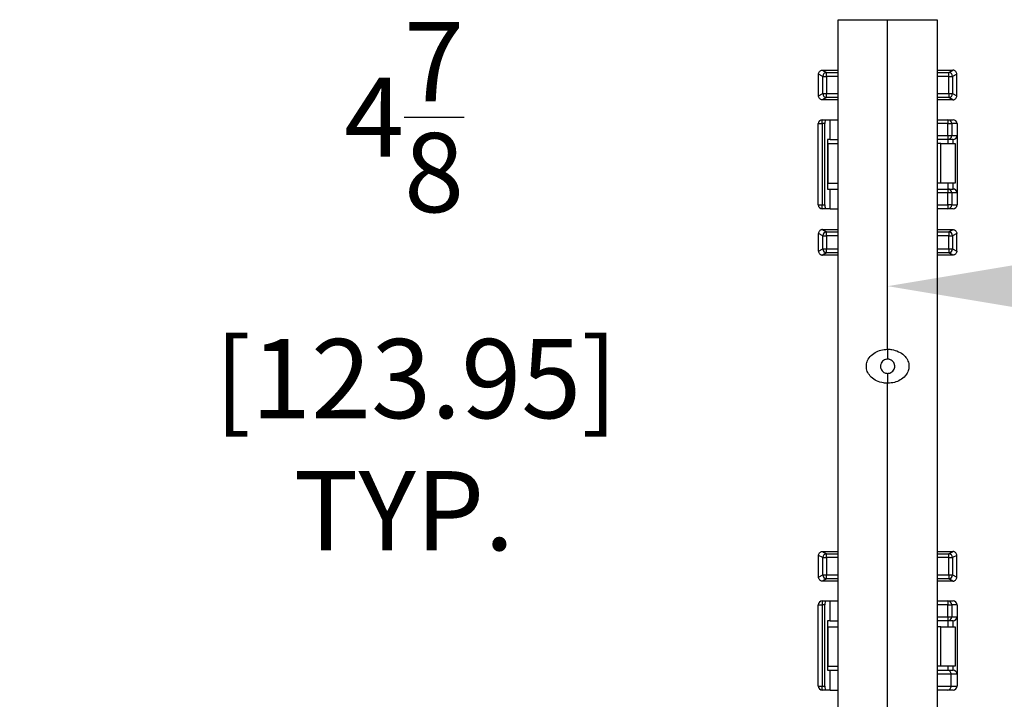
# Model space of a CAD drawing. Units: inches. Extents: x 0 to 15.9, y 0 to 10.4.
# Drawn here: x 3 to 4.2, y 5.7 to 6.6 of the extents above; entities that cross this region are included whole.
import ezdxf

# ---------------------------------------------------------------- set-up
doc = ezdxf.new("R2010")
doc.units = ezdxf.units.IN
doc.header["$MEASUREMENT"] = 0
doc.layers.add('DIMENS', color=7, linetype='Continuous')
doc.layers.add('PART', color=3, linetype='Continuous')
doc.styles.add('ROMANS', font='romans.shx', dxfattribs={"width": 0.75, "height": 0.1})
doc.dimstyles.new('DWYER_STANDARD', dxfattribs={"dimtxt": 0.1, "dimasz": 0.18, "dimexe": 0.078, "dimexo": 0.05, "dimgap": 0.05, "dimtad": 0, "dimtih": 1, "dimtoh": 1, "dimdec": 3, "dimrnd": 0.001, "dimzin": 4, "dimdsep": 46, "dimtxsty": 'ROMANS', "dimcen": 0.062, "dimclrd": 256, "dimclre": 256, "dimclrt": 256, "dimadec": 3, "dimazin": 1, "dimtfac": 1, "dimtdec": 3, "dimtofl": 0, "dimtmove": 0, "dimatfit": 1, "dimfxl": 0, "dimtolj": 1, "dimtzin": 0, "dimarcsym": 0})

# ---------------------------------------------------------------- blocks, each defined once
blk = doc.blocks.new('*D3')
at = {"layer": 'DIMENS', "lineweight": -2}
for p, q in [((4.0194, 7.5301), (0.9168, 7.5301)), ((0.9948, 7.3501), (0.9948, 6.7202)), ((0.9948, 3.5926), (0.9948, 6.2012)), ((4.0194, 3.4126), (0.9168, 3.4126))]:
    blk.add_line(p, q, dxfattribs=at)
at = {"layer": 'DIMENS'}
for points in [[(0.9648, 7.3501), (1.0248, 7.3501), (0.9948, 7.5301)], [(0.9648, 3.5926), (1.0248, 3.5926), (0.9948, 3.4126)]]:
    blk.add_solid(points, dxfattribs=at)
at = {"layer": 'DIMENS', "insert": (0.9948, 6.4607), "char_height": 0.1, "attachment_point": 5, "style": 'ROMANS'}
blk.add_mtext('\\A1;16{\\H1.000000x;\\S15/32;}\\P [418.34]', dxfattribs=at)
blk = doc.blocks.new('*D6')
at = {"layer": 'DIMENS', "lineweight": -2}
for p, q in [((2.8794, 6.2226), (2.8794, 6.3079)), ((4.0993, 6.2237), (4.0993, 6.3079)), ((2.6994, 6.2299), (2.5194, 6.2299)), ((4.2793, 6.2299), (4.4593, 6.2299))]:
    blk.add_line(p, q, dxfattribs=at)
at = {"layer": 'DIMENS'}
for points in [[(2.6994, 6.2599), (2.6994, 6.1999), (2.8794, 6.2299)], [(4.2793, 6.2599), (4.2793, 6.1999), (4.0993, 6.2299)]]:
    blk.add_solid(points, dxfattribs=at)
at = {"layer": 'DIMENS', "insert": (3.4893, 6.2299), "char_height": 0.1, "attachment_point": 5, "style": 'ROMANS'}
blk.add_mtext('\\A1;4{\\H1.000000x;\\S7/8;}\\P [123.95] TYP.', dxfattribs=at)

msp = doc.modelspace()

# ---------------------------------------------------------------- linework, layer by layer
at = {"layer": 'PART', "color": 7}
for p, q in [((4.03687965, 6.56631384), (4.09937968, 6.56631384)), ((4.03687965, 5.61630292), (4.03687965, 6.56631384)), ((4.09937968, 6.56631384), (4.16187963, 6.56631384)), ((4.09937968, 6.15031382), (4.09937968, 6.56631384)), ((4.16187963, 6.56631384), (4.16187963, 5.61630292)), ((4.01746164, 6.49470716), (4.01219028, 6.49761904)), ((4.01219028, 6.49761318), (4.01219028, 6.49761904)), ((4.01219028, 6.4700145), (4.01219028, 6.49761318)), ((4.01701123, 6.50256385), (4.01719413, 6.50256385)), ((4.01719413, 6.50256385), (4.02240007, 6.49968819)), ((4.01719413, 6.50256385), (4.03687965, 6.50256385)), ((4.02240007, 6.49470716), (4.02240007, 6.49968819)), ((4.02240007, 6.49968819), (4.03687965, 6.49968819)), ((4.16187963, 6.50256385), (4.18157579, 6.50256385)), ((4.16187963, 6.49968233), (4.17635928, 6.49968233)), ((4.17635928, 6.49968233), (4.18157579, 6.50256385)), ((4.17635928, 6.49470144), (4.17635928, 6.49968233)), ((4.18656907, 6.49761318), (4.18129771, 6.49470144)), ((4.18157579, 6.50256385), (4.18174812, 6.50256385)), ((4.18656907, 6.49761318), (4.18656907, 6.49761904)), ((4.18656907, 6.4700145), (4.18656907, 6.49761318)), ((4.01746164, 6.47292638), (4.01746164, 6.49470716)), ((4.01746164, 6.49470716), (4.02240007, 6.49470716)), ((4.02240007, 6.49470716), (4.02240007, 6.47292638)), ((4.03687965, 6.49470716), (4.02240007, 6.49470716)), ((4.17635928, 6.49470144), (4.16187963, 6.49470144)), ((4.17635928, 6.47292051), (4.17635928, 6.49470144)), ((4.17635928, 6.49470144), (4.18129771, 6.49470144)), ((4.18129771, 6.49470144), (4.18129771, 6.47292051)), ((4.01219028, 6.4700145), (4.01746164, 6.47292638)), ((4.01746164, 6.47292638), (4.02240007, 6.47292638)), ((4.02240007, 6.47292638), (4.03687965, 6.47292638)), ((4.02240007, 6.46794535), (4.02240007, 6.47292638)), ((4.16187963, 6.47292051), (4.17635928, 6.47292051)), ((4.17635928, 6.47292051), (4.18129771, 6.47292051)), ((4.17635928, 6.47292051), (4.17635928, 6.46793948)), ((4.18129771, 6.47292051), (4.18656907, 6.47000878)), ((4.01219028, 6.47000878), (4.01219028, 6.4700145)), ((4.01718357, 6.46506382), (4.01701123, 6.46506382)), ((4.02240007, 6.46794535), (4.01718357, 6.46506382)), ((4.03687965, 6.46506382), (4.01718357, 6.46506382)), ((4.03687965, 6.46794535), (4.02240007, 6.46794535)), ((4.17635928, 6.46793948), (4.16187963, 6.46793948)), ((4.18156523, 6.46506382), (4.16187963, 6.46506382)), ((4.18156523, 6.46506382), (4.17635928, 6.46793948)), ((4.18174812, 6.46506382), (4.18156523, 6.46506382)), ((4.18656907, 6.47000878), (4.18656907, 6.4700145)), ((4.01187965, 6.43506379), (4.01687968, 6.43506379)), ((4.01187965, 6.3325639), (4.01187965, 6.43506379)), ((4.01687968, 6.43506379), (4.01687968, 6.44006389)), ((4.01687968, 6.44006389), (4.02114902, 6.44006389)), ((4.01687968, 6.43506379), (4.01687968, 6.3325639)), ((4.02026742, 6.43506379), (4.01687968, 6.43506379)), ((4.02026742, 6.3325639), (4.02026742, 6.43506379)), ((4.02114902, 6.44006389), (4.02687966, 6.44006389)), ((4.02687966, 6.41506382), (4.02687966, 6.44006389)), ((4.02687966, 6.44006389), (4.03687965, 6.44006389)), ((4.16187963, 6.44006389), (4.17529449, 6.44006389)), ((4.17529449, 6.43506379), (4.16187963, 6.43506379)), ((4.17529449, 6.44006389), (4.17529449, 6.43506379)), ((4.17529449, 6.44006389), (4.18187968, 6.44006389)), ((4.17529449, 6.42006393), (4.17529449, 6.43506379)), ((4.17529449, 6.43506379), (4.18019413, 6.43506379)), ((4.18019413, 6.43506379), (4.18019413, 6.42006393)), ((4.18687971, 6.43506379), (4.18019413, 6.43506379)), ((4.18687971, 6.43506379), (4.18687971, 6.42006393)), ((4.02687966, 6.41506382), (4.02348539, 6.41506382)), ((4.02348539, 6.41506382), (4.02348539, 6.35256387)), ((4.02437968, 6.41006387), (4.02348539, 6.41006387)), ((4.02437968, 6.36006387), (4.02437968, 6.41006387)), ((4.02437968, 6.41006387), (4.03687965, 6.41006387)), ((4.02687966, 6.41506382), (4.03687965, 6.41506382)), ((4.16187963, 6.42006393), (4.17529449, 6.42006393)), ((4.17529449, 6.41506382), (4.16187963, 6.41506382)), ((4.16650339, 6.41006387), (4.16187963, 6.41006387)), ((4.16650339, 6.36006387), (4.16650339, 6.41006387)), ((4.16650339, 6.41006387), (4.18437965, 6.41006387)), ((4.17527396, 6.41506382), (4.17527396, 6.41006387)), ((4.17529449, 6.42006393), (4.17529449, 6.41506382)), ((4.17529449, 6.42006393), (4.18019413, 6.42006393)), ((4.18187968, 6.41506382), (4.17529449, 6.41506382)), ((4.18019413, 6.42006393), (4.18687971, 6.42006393)), ((4.18187968, 6.41006387), (4.18187968, 6.41506382)), ((4.18437965, 6.41006387), (4.18437965, 6.36006387)), ((4.18687971, 6.42006393), (4.18687971, 6.34756391)), ((4.02348539, 6.36006387), (4.02437968, 6.36006387)), ((4.02437968, 6.36006387), (4.03687965, 6.36006387)), ((4.16650339, 6.36006387), (4.16187963, 6.36006387)), ((4.18437965, 6.36006387), (4.16650339, 6.36006387)), ((4.17527396, 6.36006387), (4.17527396, 6.35256387)), ((4.18187968, 6.35256387), (4.18187968, 6.36006387)), ((4.02348539, 6.35256387), (4.02687966, 6.35256387)), ((4.02687966, 6.32756379), (4.02687966, 6.35256387)), ((4.02687966, 6.35256387), (4.03687965, 6.35256387)), ((4.16187963, 6.35256387), (4.17529449, 6.35256387)), ((4.17529449, 6.34756391), (4.16187963, 6.34756391)), ((4.17529449, 6.35256387), (4.17529449, 6.34756391)), ((4.17529449, 6.35256387), (4.18187968, 6.35256387)), ((4.17529449, 6.3325639), (4.17529449, 6.34756391)), ((4.18019413, 6.34756391), (4.17529449, 6.34756391)), ((4.18019413, 6.34756391), (4.18019413, 6.3325639)), ((4.18687971, 6.34756391), (4.18019413, 6.34756391)), ((4.18687971, 6.34756391), (4.18687971, 6.3325639)), ((4.01187965, 6.3325639), (4.01687968, 6.3325639)), ((4.01687968, 6.3325639), (4.02026742, 6.3325639)), ((4.01687968, 6.32756379), (4.01687968, 6.3325639)), ((4.02114902, 6.32756379), (4.01687968, 6.32756379)), ((4.02687966, 6.32756379), (4.02114902, 6.32756379)), ((4.02687966, 6.32756379), (4.03687965, 6.32756379)), ((4.16187963, 6.3325639), (4.17529449, 6.3325639)), ((4.17529449, 6.32756379), (4.16187963, 6.32756379)), ((4.17529449, 6.3325639), (4.17529449, 6.32756379)), ((4.18019413, 6.3325639), (4.17529449, 6.3325639)), ((4.18187968, 6.32756379), (4.17529449, 6.32756379)), ((4.18019413, 6.3325639), (4.18687971, 6.3325639)), ((4.01701123, 6.30131384), (4.01719413, 6.30131384)), ((4.01719413, 6.30131384), (4.02240007, 6.29843818)), ((4.01719413, 6.30131384), (4.03687965, 6.30131384)), ((4.02240007, 6.29345722), (4.02240007, 6.29843818)), ((4.02240007, 6.29843818), (4.03687965, 6.29843818)), ((4.16187963, 6.30131384), (4.18157579, 6.30131384)), ((4.16187963, 6.29843239), (4.17635928, 6.29843239)), ((4.17635928, 6.29843239), (4.18157579, 6.30131384)), ((4.17635928, 6.29843239), (4.17635928, 6.29345135)), ((4.18157579, 6.30131384), (4.18174812, 6.30131384)), ((4.01746164, 6.29345722), (4.01219028, 6.29636903)), ((4.01219028, 6.29636317), (4.01219028, 6.29636903)), ((4.01219028, 6.27412164), (4.01219028, 6.29636317)), ((4.01746164, 6.29345722), (4.02240007, 6.29345722)), ((4.01746164, 6.27703346), (4.01746164, 6.29345722)), ((4.03687965, 6.29345722), (4.02240007, 6.29345722)), ((4.02240007, 6.29345722), (4.02240007, 6.27703346)), ((4.17635928, 6.29345135), (4.16187963, 6.29345135)), ((4.17635928, 6.27702766), (4.17635928, 6.29345135)), ((4.17635928, 6.29345135), (4.18129771, 6.29345135)), ((4.18656907, 6.29636317), (4.18129771, 6.29345135)), ((4.18129771, 6.29345135), (4.18129771, 6.27702766)), ((4.18656907, 6.29636317), (4.18656907, 6.29636903)), ((4.18656907, 6.27412164), (4.18656907, 6.29636317)), ((4.01219028, 6.27412164), (4.01746164, 6.27703346)), ((4.01219028, 6.27411585), (4.01219028, 6.27412164)), ((4.01746164, 6.27703346), (4.02240007, 6.27703346)), ((4.02240007, 6.27703346), (4.03687965, 6.27703346)), ((4.02240007, 6.2720525), (4.02240007, 6.27703346)), ((4.16187963, 6.27702766), (4.17635928, 6.27702766)), ((4.17635928, 6.27702766), (4.17635928, 6.2720467)), ((4.17635928, 6.27702766), (4.18129771, 6.27702766)), ((4.18129771, 6.27702766), (4.18656907, 6.27411585)), ((4.18656907, 6.27411585), (4.18656907, 6.27412164)), ((4.01718357, 6.26917104), (4.01701123, 6.26917104)), ((4.02240007, 6.2720525), (4.01718357, 6.26917104)), ((4.03687965, 6.26917104), (4.01718357, 6.26917104)), ((4.03687965, 6.2720525), (4.02240007, 6.2720525)), ((4.17635928, 6.2720467), (4.16187963, 6.2720467)), ((4.18156523, 6.26917104), (4.16187963, 6.26917104)), ((4.18156523, 6.26917104), (4.17635928, 6.2720467)), ((4.18174812, 6.26917104), (4.18156523, 6.26917104)), ((4.09937968, 5.6090269), (4.09937968, 6.10731385)), ((4.01746164, 5.8872072), (4.01219028, 5.89011901)), ((4.01219028, 5.89011322), (4.01219028, 5.89011901)), ((4.01219028, 5.86251454), (4.01219028, 5.89011322)), ((4.01701123, 5.8950639), (4.01719413, 5.8950639)), ((4.01719413, 5.8950639), (4.02240007, 5.89218816)), ((4.01719413, 5.8950639), (4.03687965, 5.8950639)), ((4.02240007, 5.8872072), (4.02240007, 5.89218816)), ((4.02240007, 5.89218816), (4.03687965, 5.89218816)), ((4.16187963, 5.8950639), (4.18157579, 5.8950639)), ((4.16187963, 5.89218237), (4.17635928, 5.89218237)), ((4.17635928, 5.89218237), (4.18157579, 5.8950639)), ((4.17635928, 5.88720141), (4.17635928, 5.89218237)), ((4.18656907, 5.89011322), (4.18129771, 5.88720141)), ((4.18157579, 5.8950639), (4.18174812, 5.8950639)), ((4.18656907, 5.89011322), (4.18656907, 5.89011901)), ((4.18656907, 5.86251454), (4.18656907, 5.89011322)), ((4.01746164, 5.8872072), (4.02240007, 5.8872072)), ((4.01746164, 5.86542635), (4.01746164, 5.8872072)), ((4.03687965, 5.8872072), (4.02240007, 5.8872072)), ((4.02240007, 5.8872072), (4.02240007, 5.86542635)), ((4.17635928, 5.88720141), (4.16187963, 5.88720141)), ((4.17635928, 5.86542049), (4.17635928, 5.88720141)), ((4.17635928, 5.88720141), (4.18129771, 5.88720141)), ((4.18129771, 5.88720141), (4.18129771, 5.86542049)), ((4.01219028, 5.86251454), (4.01746164, 5.86542635)), ((4.01746164, 5.86542635), (4.02240007, 5.86542635)), ((4.02240007, 5.86542635), (4.03687965, 5.86542635)), ((4.02240007, 5.86044539), (4.02240007, 5.86542635)), ((4.16187963, 5.86542049), (4.17635928, 5.86542049)), ((4.17635928, 5.86542049), (4.18129771, 5.86542049)), ((4.17635928, 5.86542049), (4.17635928, 5.86043952)), ((4.18129771, 5.86542049), (4.18656907, 5.86250867)), ((4.01219028, 5.86250867), (4.01219028, 5.86251454)), ((4.01718357, 5.85756386), (4.01701123, 5.85756386)), ((4.02240007, 5.86044539), (4.01718357, 5.85756386)), ((4.03687965, 5.85756386), (4.01718357, 5.85756386)), ((4.03687965, 5.86044539), (4.02240007, 5.86044539)), ((4.17635928, 5.86043952), (4.16187963, 5.86043952)), ((4.18156523, 5.85756386), (4.16187963, 5.85756386)), ((4.18156523, 5.85756386), (4.17635928, 5.86043952)), ((4.18174812, 5.85756386), (4.18156523, 5.85756386)), ((4.18656907, 5.86250867), (4.18656907, 5.86251454)), ((4.01187965, 5.82756384), (4.01687968, 5.82756384)), ((4.01187965, 5.72506387), (4.01187965, 5.82756384)), ((4.01687968, 5.83256387), (4.01687968, 5.82756384)), ((4.01687968, 5.83256387), (4.02114902, 5.83256387)), ((4.01687968, 5.82756384), (4.01687968, 5.72506387)), ((4.02026742, 5.82756384), (4.01687968, 5.82756384)), ((4.02026742, 5.72506387), (4.02026742, 5.82756384)), ((4.02114902, 5.83256387), (4.02687966, 5.83256387)), ((4.02687966, 5.80756387), (4.02687966, 5.83256387)), ((4.02687966, 5.83256387), (4.03687965, 5.83256387)), ((4.16187963, 5.83256387), (4.17529449, 5.83256387)), ((4.17529449, 5.82756384), (4.16187963, 5.82756384)), ((4.17529449, 5.83256387), (4.17529449, 5.82756384)), ((4.17529449, 5.83256387), (4.18187968, 5.83256387)), ((4.17529449, 5.8125639), (4.17529449, 5.82756384)), ((4.17529449, 5.82756384), (4.18019413, 5.82756384)), ((4.18019413, 5.82756384), (4.18019413, 5.8125639)), ((4.18687971, 5.82756384), (4.18019413, 5.82756384)), ((4.18687971, 5.82756384), (4.18687971, 5.8125639)), ((4.02687966, 5.80756387), (4.02348539, 5.80756387)), ((4.02348539, 5.80756387), (4.02348539, 5.74506384)), ((4.02687966, 5.80756387), (4.03687965, 5.80756387)), ((4.16187963, 5.8125639), (4.17529449, 5.8125639)), ((4.17529449, 5.80756387), (4.16187963, 5.80756387)), ((4.17527396, 5.80756387), (4.17527396, 5.80006386)), ((4.17529449, 5.8125639), (4.17529449, 5.80756387)), ((4.17529449, 5.8125639), (4.18019413, 5.8125639)), ((4.18187968, 5.80756387), (4.17529449, 5.80756387)), ((4.18019413, 5.8125639), (4.18687971, 5.8125639)), ((4.18187968, 5.80006386), (4.18187968, 5.80756387)), ((4.18687971, 5.8125639), (4.18687971, 5.74006388)), ((4.02437968, 5.80006386), (4.02348539, 5.80006386)), ((4.02437968, 5.75006387), (4.02437968, 5.80006386)), ((4.02437968, 5.80006386), (4.03687965, 5.80006386)), ((4.16650339, 5.80006386), (4.16187963, 5.80006386)), ((4.16650339, 5.75006387), (4.16650339, 5.80006386)), ((4.16650339, 5.80006386), (4.18437965, 5.80006386)), ((4.18437965, 5.80006386), (4.18437965, 5.75006387)), ((4.02348539, 5.75006387), (4.02437968, 5.75006387)), ((4.02348539, 5.74506384), (4.02687966, 5.74506384)), ((4.02437968, 5.75006387), (4.03687965, 5.75006387)), ((4.02687966, 5.72006384), (4.02687966, 5.74506384)), ((4.02687966, 5.74506384), (4.03687965, 5.74506384)), ((4.16650339, 5.75006387), (4.16187963, 5.75006387)), ((4.16187963, 5.74506384), (4.17529449, 5.74506384)), ((4.1793797, 5.74006388), (4.16187963, 5.74006388)), ((4.18437965, 5.75006387), (4.16650339, 5.75006387)), ((4.17527396, 5.75006387), (4.17527396, 5.74506384)), ((4.17529449, 5.74506384), (4.18187968, 5.74506384)), ((4.1793797, 5.72506387), (4.1793797, 5.74006388)), ((4.18687971, 5.74006388), (4.1793797, 5.74006388)), ((4.18187968, 5.74506384), (4.18187968, 5.75006387)), ((4.18687971, 5.74006388), (4.18687971, 5.72506387)), ((4.01187965, 5.72506387), (4.01687968, 5.72506387)), ((4.01687968, 5.72506387), (4.02026742, 5.72506387)), ((4.01687968, 5.72006384), (4.01687968, 5.72506387)), ((4.02114902, 5.72006384), (4.01687968, 5.72006384)), ((4.02687966, 5.72006384), (4.02114902, 5.72006384)), ((4.02687966, 5.72006384), (4.03687965, 5.72006384)), ((4.16187963, 5.72506387), (4.1793797, 5.72506387)), ((4.17529449, 5.72006384), (4.16187963, 5.72006384)), ((4.18187968, 5.72006384), (4.17529449, 5.72006384)), ((4.1793797, 5.72506387), (4.18687971, 5.72506387))]:
    msp.add_line(p, q, dxfattribs=at)
at = {"layer": 'PART', "color": 7, "flags": 128}
for points in [[(4.09937968, 6.15031382), (4.0993774, 6.14787522), (4.09937528, 6.14553034), (4.0993733, 6.14336924), (4.09937161, 6.14147506), (4.09937014, 6.13992048), (4.09936912, 6.13876535), (4.09936846, 6.13805402), (4.09936824, 6.13781386)], [(4.09936824, 6.11981389), (4.09936846, 6.11957365), (4.09936912, 6.1188624), (4.09937014, 6.11770727), (4.09937161, 6.11615269), (4.0993733, 6.11425851), (4.09937528, 6.1120974), (4.0993774, 6.10975252), (4.09937968, 6.10731385)]]:
    msp.add_lwpolyline(points, dxfattribs=at)
at = {"layer": 'PART', "color": 7}
for centre, radius, start, end in [((4.02250184, 6.49464869), 0.00504053, 91.15683257, 179.33535907), ((4.17625751, 6.49464282), 0.00504054, 0.66634955, 88.84314583), ((4.02250184, 6.47298485), 0.00504053, 180.66464093, 268.84316743), ((4.17625743, 6.47297907), 0.00504062, 271.15780232, 359.33438932), ((4.01687967, 6.43506386), 0.005, 90, 180), ((4.17524384, 6.43511361), 0.00495054, 359.42336127, 89.41376931), ((4.18187967, 6.43506386), 0.005, 0, 90), ((4.17524384, 6.4200141), 0.00495054, 270.58623069, 0.57663873), ((4.18187967, 6.42006386), 0.005, 270, 0), ((4.17524384, 6.34761359), 0.00495054, 359.42503029, 89.41378059), ((4.18187967, 6.34756386), 0.005, 0, 90), ((4.01687967, 6.33256386), 0.005, 180, 270), ((4.17524355, 6.33251436), 0.00495083, 270.58959166, 0.57327776), ((4.18187967, 6.33256386), 0.005, 270, 0), ((4.02250184, 6.29339868), 0.00504053, 91.15684336, 179.33450477), ((4.17625747, 6.29339284), 0.00504058, 0.6651258, 88.84268256), ((4.02250188, 6.27709205), 0.00504058, 180.6659801, 268.84267177), ((4.17625759, 6.27708613), 0.00504046, 271.15599164, 359.3353565), ((4.02250173, 5.88714876), 0.00504042, 91.15563108, 179.33571705), ((4.17625747, 5.88714282), 0.00504058, 0.6659801, 88.84267177), ((4.02250173, 5.86548479), 0.00504042, 180.66428295, 268.84436892), ((4.17625747, 5.86547907), 0.00504058, 271.15732823, 359.3340199), ((4.01687967, 5.82756386), 0.005, 90, 180), ((4.17524384, 5.82761359), 0.00495054, 359.42419576, 89.41377495), ((4.18187967, 5.82756386), 0.005, 0, 90), ((4.17524384, 5.81251415), 0.00495054, 270.58622505, 0.57580424), ((4.18187967, 5.81256386), 0.005, 270, 0), ((4.18187967, 5.74006386), 0.005, 0, 90), ((4.01687967, 5.72506386), 0.005, 180, 270), ((4.18187967, 5.72506386), 0.005, 270, 0)]:
    msp.add_arc(centre, radius, start, end, dxfattribs=at)
for centre, ratio, start_param, end_param in [((4.02114904, 6.43506386), 0.1763269807, 0, 1.5707963268), ((4.02114904, 6.33256386), 0.1763269807, 1.5707963268, 3.1415926536), ((4.02114904, 5.82756386), 0.1763269807, 0, 1.5707963268), ((4.1752945, 5.74006386), 0.8170342699, 4.7123889804, 6.2831853072), ((4.02114904, 5.72506386), 0.1763269807, 1.5707963268, 3.1415926536), ((4.1752945, 5.72506386), 0.8170342699, 3.1415926536, 4.7123889804)]:
    msp.add_ellipse(centre, major_axis=(0, 0.005), ratio=ratio, start_param=start_param, end_param=end_param, dxfattribs=at)
for points, knots in [([(4.01219028, 6.49761904), (4.01224482, 6.49817424), (4.01235391, 6.49928471), (4.0132052, 6.50076273), (4.01445883, 6.50187795), (4.01580851, 6.50245412), (4.01668619, 6.5025342), (4.01701123, 6.50256385)], [0, 0, 0, 0, 0.2179808004, 0.4359963484, 0.6532537877, 0.8715820318, 1, 1, 1, 1]), ([(4.18656907, 6.49761904), (4.18651453, 6.49817424), (4.18640544, 6.49928471), (4.18555415, 6.50076273), (4.18430052, 6.50187795), (4.18295084, 6.50245412), (4.18207317, 6.5025342), (4.18174812, 6.50256385)], [0, 0, 0, 0, 0.2179808004, 0.4359963484, 0.6532537877, 0.8715820318, 1, 1, 1, 1]), ([(4.01701123, 6.46506382), (4.01668619, 6.46509354), (4.01580855, 6.46517379), (4.0144588, 6.46574966), (4.01320521, 6.46686496), (4.01235388, 6.468343), (4.01224482, 6.46945353), (4.01219028, 6.47000878)], [0, 0, 0, 0, 0.1284186532, 0.3467364367, 0.5639908058, 0.7820032731, 1, 1, 1, 1]), ([(4.18174812, 6.46506382), (4.18207316, 6.46509354), (4.1829508, 6.46517379), (4.18430056, 6.46574966), (4.18555415, 6.46686496), (4.18640547, 6.468343), (4.18651454, 6.46945353), (4.18656907, 6.47000878)], [0, 0, 0, 0, 0.1284186532, 0.3467364367, 0.5639908058, 0.7820032731, 1, 1, 1, 1]), ([(4.01701123, 6.30131384), (4.01668619, 6.30128415), (4.01580855, 6.30120398), (4.0144588, 6.30062806), (4.01320518, 6.29951277), (4.01235392, 6.29803472), (4.01224483, 6.29692423), (4.01219028, 6.29636903)], [0, 0, 0, 0, 0.1284189219, 0.3467392876, 0.5639962264, 0.7820197018, 1, 1, 1, 1]), ([(4.18174812, 6.30131384), (4.18207316, 6.30128415), (4.18295081, 6.30120398), (4.18430055, 6.30062806), (4.18555417, 6.29951277), (4.18640543, 6.29803472), (4.18651453, 6.29692423), (4.18656907, 6.29636903)], [0, 0, 0, 0, 0.1284189219, 0.3467392876, 0.5639962264, 0.7820197018, 1, 1, 1, 1]), ([(4.01219028, 6.27411585), (4.01224483, 6.27356066), (4.01235392, 6.27245017), (4.01320518, 6.27097212), (4.0144588, 6.26985682), (4.01580855, 6.2692809), (4.01668619, 6.26920073), (4.01701123, 6.26917104)], [0, 0, 0, 0, 0.2179802982, 0.4360037736, 0.6532607124, 0.8715810781, 1, 1, 1, 1]), ([(4.18656907, 6.27411585), (4.18651453, 6.27356066), (4.18640543, 6.27245017), (4.18555417, 6.27097212), (4.18430055, 6.26985682), (4.18295081, 6.2692809), (4.18207316, 6.26920073), (4.18174812, 6.26917104)], [0, 0, 0, 0, 0.2179802982, 0.4360037736, 0.6532607124, 0.8715810781, 1, 1, 1, 1]), ([(4.09937968, 6.10731385), (4.0976129, 6.10739602), (4.09277689, 6.10762093), (4.08541295, 6.10996989), (4.07863241, 6.1145452), (4.07414239, 6.12042242), (4.07215241, 6.12697765), (4.07258727, 6.13174248), (4.07403419, 6.13652365), (4.07559012, 6.13912673), (4.07901116, 6.143074), (4.08323912, 6.14644829), (4.09089831, 6.1496938), (4.09651929, 6.15010471), (4.09937968, 6.15031382)], [0, 0, 0, 0, 0.0686716899, 0.1879675026, 0.2979765605, 0.392185809, 0.4791065957, 0.5599133405, 0.5727861678, 0.6752622975, 0.6763512274, 0.7821415764, 0.8891368194, 1, 1, 1, 1]), ([(4.09937968, 6.15031382), (4.10111022, 6.15023239), (4.10590885, 6.15000658), (4.11324576, 6.1476824), (4.12004117, 6.14311726), (4.12454746, 6.13724466), (4.12655729, 6.13067894), (4.12612809, 6.12591258), (4.12479936, 6.1215032), (4.12335186, 6.11887839), (4.12003869, 6.11483298), (4.11551355, 6.11120274), (4.10785982, 6.10794667), (4.10223983, 6.10752729), (4.09937968, 6.10731385)], [0, 0, 0, 0, 0.0673486798, 0.1867510388, 0.2969774007, 0.3914022926, 0.4784565352, 0.5598688449, 0.572170708, 0.6594684793, 0.6760232039, 0.7819050273, 0.8890059819, 1, 1, 1, 1]), ([(4.09936824, 6.13781386), (4.09854739, 6.13775343), (4.09756948, 6.13768143), (4.09573589, 6.13711659), (4.09384886, 6.13612024), (4.09184903, 6.13405913), (4.0906212, 6.13152288), (4.09032972, 6.12937014), (4.09039853, 6.12757669), (4.09064137, 6.12643249), (4.09128628, 6.12470397), (4.09237393, 6.12290721), (4.09437203, 6.12115996), (4.09629811, 6.12029942), (4.0979063, 6.11989405), (4.09877146, 6.11984661), (4.09936824, 6.11981389)], [0, 0, 0, 0, 0.0812213983, 0.0967612799, 0.198654035, 0.3091488166, 0.4214405638, 0.4997844776, 0.5222024524, 0.6001229935, 0.6162750296, 0.7180671943, 0.8306329706, 0.9141601977, 0.9407883054, 1, 1, 1, 1]), ([(4.09936824, 6.11981389), (4.10018934, 6.11987582), (4.10116723, 6.11994958), (4.10299988, 6.1205181), (4.10488487, 6.12151784), (4.1068812, 6.1235832), (4.10810507, 6.12612447), (4.10839149, 6.12827731), (4.10831859, 6.13007244), (4.10807342, 6.13121384), (4.10742482, 6.13294136), (4.1063344, 6.13473431), (4.10433172, 6.13647863), (4.10240271, 6.13733505), (4.10080524, 6.13773401), (4.09995259, 6.13778139), (4.09936824, 6.13781386)], [0, 0, 0, 0, 0.0813793357, 0.0969193644, 0.1989629386, 0.309588621, 0.4219467144, 0.5005412283, 0.5227824129, 0.6011091174, 0.6170288325, 0.7190424905, 0.8317493657, 0.9152531415, 0.9419203646, 1, 1, 1, 1]), ([(4.01219028, 5.89011901), (4.01224483, 5.89067421), (4.01235392, 5.8917847), (4.01320518, 5.89326276), (4.01445882, 5.89437802), (4.01580853, 5.89495405), (4.01668619, 5.89503421), (4.01701123, 5.8950639)], [0, 0, 0, 0, 0.2179794944, 0.4360021659, 0.6532583035, 0.8715815516, 1, 1, 1, 1]), ([(4.18656907, 5.89011901), (4.18651453, 5.89067421), (4.18640543, 5.8917847), (4.18555418, 5.89326276), (4.18430054, 5.89437802), (4.18295082, 5.89495405), (4.18207317, 5.89503421), (4.18174812, 5.8950639)], [0, 0, 0, 0, 0.2179794944, 0.4360021659, 0.6532583035, 0.8715815516, 1, 1, 1, 1]), ([(4.01701123, 5.85756386), (4.01668619, 5.85759355), (4.01580853, 5.85767371), (4.01445885, 5.85824974), (4.01320515, 5.85936493), (4.01235393, 5.86084299), (4.01224483, 5.86195348), (4.01219028, 5.86250867)], [0, 0, 0, 0, 0.1284192711, 0.3467439178, 0.563995041, 0.7820191091, 1, 1, 1, 1]), ([(4.18174812, 5.85756386), (4.18207317, 5.85759355), (4.18295082, 5.85767371), (4.18430051, 5.85824974), (4.1855542, 5.85936493), (4.18640542, 5.86084299), (4.18651452, 5.86195348), (4.18656907, 5.86250867)], [0, 0, 0, 0, 0.1284192711, 0.3467439178, 0.563995041, 0.7820191091, 1, 1, 1, 1])]:
    msp.add_open_spline(points, degree=3, knots=knots, dxfattribs=at)

# ---------------------------------------------------------------- dimensions: what is measured, and where the dimension line sits
at = {"layer": 'DIMENS', "color": 7}
dim = msp.add_linear_dim(base=(0.99484241, 3.41256386), p1=(4.06937965, 7.53006389), p2=(4.06937967, 3.41256386), angle=90, dimstyle='DWYER_STANDARD', override={"dimscale": 1, "dimdec": 6, "dimlfac": 4, "dimlunit": 5, "dimpost": '\\P'}, dxfattribs=at)
dim.commit()
dim.dimension.update_dxf_attribs({"geometry": '*D3', "text_midpoint": (0.99484241, 6.46068888), "dimtype": 160})
dim = msp.add_linear_dim(base=(4.09931824, 6.2299223), p1=(2.87937966, 6.17256385), p2=(4.09931824, 6.17369587), text='<> TYP.', dimstyle='DWYER_STANDARD', override={"dimdec": 6, "dimlfac": 4, "dimlunit": 5, "dimpost": '\\P'}, dxfattribs=at)
dim.commit()
dim.dimension.update_dxf_attribs({"geometry": '*D6', "text_midpoint": (3.48934895, 6.2299223)})

doc.saveas('drawing.dxf')
